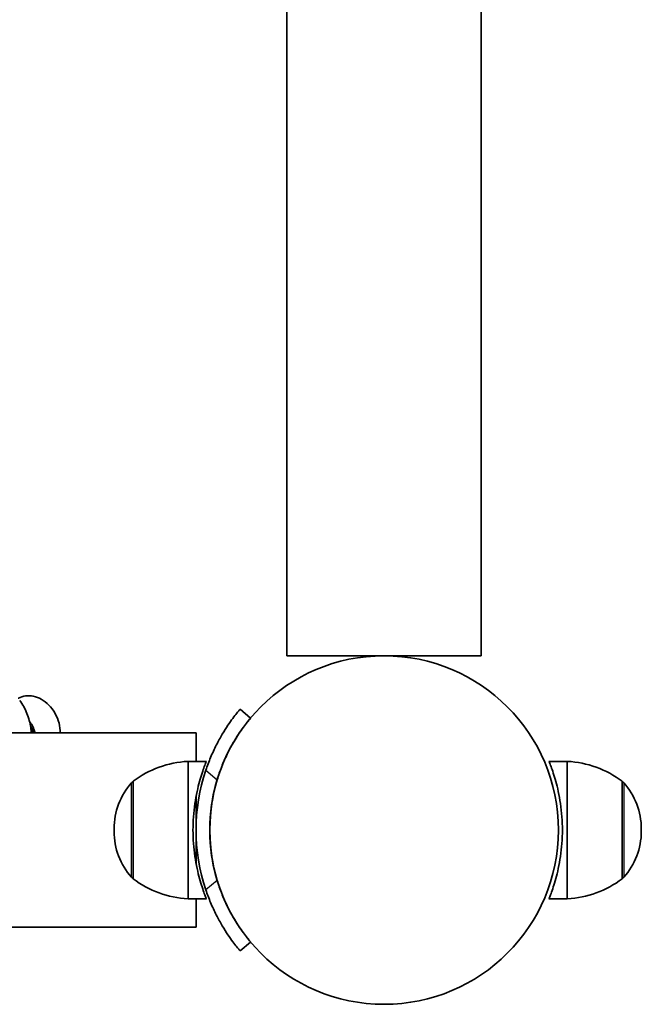
# Model space of a CAD drawing. Units: millimetres. Extents: x -9814 to 10024, y -1977 to 2865.
# Drawn here: x 3297 to 3432, y -302 to -87 of the extents above; entities that cross this region are included whole.
import ezdxf

# ---------------------------------------------------------------- set-up
doc = ezdxf.new("R2010")
doc.units = ezdxf.units.MM
doc.layers.add('Widoczne (ISO)', color=7, linetype='Continuous', lineweight=35)
doc.layers.add('Widoczne wąskie (ISO)', color=7, linetype='Continuous', lineweight=25)

msp = doc.modelspace()

# ---------------------------------------------------------------- linework, layer by layer
at = {"layer": 'Widoczne (ISO)'}
for p, q in [((3354.99, -225.4), (3354.99, 522.4)), ((3397.39, -225.4), (3397.39, 522.4)), ((3354.99, -225.4), (3397.39, -225.4)), ((3347.04, -238.99), (3344.74, -237.06)), ((3335.19, -242.25), (1183.19, -242.25)), ((3335.19, -248.45), (3335.19, -242.25)), ((3333.39, -248.45), (3333.39, -278.45)), ((3333.39, -248.45), (3337.39, -248.45)), ((3416.19, -248.45), (3412.19, -248.45)), ((3416.19, -278.45), (3416.19, -248.45)), ((3321.39, -252.8), (3321.39, -274.1)), ((3428.19, -274.1), (3428.19, -252.8)), ((3335.19, -261.38), (3335.19, -255.9)), ((3317.24, -263.16), (3317.24, -263.74)), ((3432.34, -263.74), (3432.34, -263.16)), ((3335.19, -271), (3335.19, -265.52)), ((3333.39, -278.45), (3337.39, -278.45)), ((3335.19, -284.65), (3335.19, -278.45)), ((3416.19, -278.45), (3412.19, -278.45)), ((3335.19, -284.65), (1183.19, -284.65)), ((3344.74, -289.84), (3347.04, -287.91))]:
    msp.add_line(p, q, dxfattribs=at)
msp.add_circle((3376.19, -263.45), 38.05, dxfattribs=at)
msp.add_circle((3376.19, -263.45), 38.05, dxfattribs=at)
for centre, radius, start, end in [((3334.56, -270.42), 22, 93.062, 126.7891), ((3415.01, -270.42), 22, 53.2109, 86.938), ((3376.19, -263.45), 41.05, 161.4327, 198.5673), ((3332.24, -263.16), 15, 138.0408, 180), ((3321.83, -253.8), 1, 115.8811, 138.0408), ((3376.19, -263.45), 38.05, 163.2172, 196.7828), ((3427.75, -253.8), 1, 41.9592, 64.1189), ((3417.34, -263.16), 15, 0, 41.9592), ((3332.24, -263.74), 15, 180, 221.9592), ((3417.34, -263.74), 15, 318.0408, 0), ((3321.83, -273.1), 1, 221.9592, 244.1189), ((3334.56, -256.48), 22, 233.2109, 266.938), ((3415.01, -256.48), 22, 273.062, 306.7891), ((3427.75, -273.1), 1, 295.8811, 318.0408)]:
    msp.add_arc(centre, radius, start, end, dxfattribs=at)
for centre, major_axis, start_param, end_param in [((3301.45, -239.95), (1.65, -3.37), 4.598207, 5.098238), ((3301.29, -240.02), (-1.65, 3.37), 1.612281, 1.92829), ((3300.96, -240.19), (-1.43, 2.92), 1.64075, 1.986007)]:
    msp.add_ellipse(centre, major_axis=major_axis, ratio=0.677526, start_param=start_param, end_param=end_param, dxfattribs=at)
for points, knots in [([(3296.3, -234.67), (3296.32, -234.66), (3296.34, -234.66), (3296.85, -234.4), (3297.39, -234.24), (3298.51, -234.1), (3299.08, -234.13), (3300.23, -234.36), (3300.81, -234.58), (3301.97, -235.22), (3302.52, -235.65), (3303.55, -236.69), (3304, -237.31), (3304.75, -238.65), (3305.04, -239.37), (3305.4, -240.81), (3305.49, -241.53), (3305.47, -242.25)], [1.814834, 1.814834, 1.814834, 1.814834, 1.823224, 1.823224, 2.057734, 2.057734, 2.306307, 2.306307, 2.59645, 2.59645, 2.941888, 2.941888, 3.319764, 3.319764, 3.703033, 3.703033, 4.058275, 4.058275, 4.058275, 4.058275]), ([(3296.64, -235.14), (3297.28, -236.01), (3297.82, -236.97), (3298.63, -238.99), (3298.92, -240.04), (3299.1, -241.49), (3299.13, -241.87), (3299.14, -242.25)], [3.1415927, 3.1415927, 3.1415927, 3.1415927, 3.5030742, 3.5030742, 3.86453, 3.86453, 3.9940589, 3.9940589, 3.9940589, 3.9940589]), ([(3344.74, -237.06), (3344.74, -237.06), (3344.68, -237.13), (3344.44, -237.43), (3344.26, -237.65), (3343.78, -238.25), (3343.49, -238.63), (3342.83, -239.51), (3342.47, -240.03), (3341.71, -241.15), (3341.3, -241.81), (3340.43, -243.27), (3339.99, -244.07), (3339.13, -245.77), (3338.71, -246.67), (3337.94, -248.52), (3337.58, -249.46), (3337.27, -250.38)], [9.577328, 9.577328, 9.577328, 9.577328, 9.860097, 9.860097, 10.142867, 10.142867, 10.425636, 10.425636, 10.708405, 10.708405, 10.999416, 10.999416, 11.290428, 11.290428, 11.581439, 11.581439, 11.872451, 11.872451, 11.872451, 11.872451]), ([(3298.82, -239.83), (3298.95, -239.98), (3299.08, -240.14), (3299.43, -240.66), (3299.62, -241.05), (3299.85, -241.71), (3299.92, -241.98), (3299.95, -242.25)], [-0.8256051, -0.8256051, -0.8256051, -0.8256051, -0.7617587, -0.7617587, -0.6347988, -0.6347988, -0.5488495, -0.5488495, -0.5488495, -0.5488495]), ([(3339.76, -252.46), (3340.04, -251.53), (3340.37, -250.57), (3341.1, -248.7), (3341.5, -247.78), (3342.33, -246.05), (3342.77, -245.24), (3343.61, -243.76), (3344.03, -243.1), (3344.78, -241.96), (3345.14, -241.45), (3345.79, -240.56), (3346.08, -240.18), (3346.55, -239.58), (3346.74, -239.35), (3346.98, -239.06), (3347.04, -238.99), (3347.04, -238.99)], [7.413356, 7.413356, 7.413356, 7.413356, 7.705886, 7.705886, 7.998416, 7.998416, 8.290946, 8.290946, 8.583476, 8.583476, 8.866287, 8.866287, 9.149098, 9.149098, 9.43191, 9.43191, 9.714721, 9.714721, 9.714721, 9.714721]), ([(3337.39, -248.45), (3337.39, -248.45), (3337.35, -248.54), (3337.2, -248.93), (3337.09, -249.22), (3336.66, -250.37), (3336.27, -251.52), (3335.54, -254.16), (3335.16, -255.84), (3334.75, -258.61), (3334.65, -259.57), (3334.5, -261.52), (3334.47, -262.5), (3334.47, -264.4), (3334.5, -265.38), (3334.65, -267.33), (3334.75, -268.29), (3335.16, -271.06), (3335.54, -272.74), (3336.27, -275.38), (3336.66, -276.53), (3337.09, -277.68), (3337.2, -277.97), (3337.35, -278.36), (3337.39, -278.45), (3337.39, -278.45)], [4.569054, 4.569054, 4.569054, 4.569054, 4.854729, 4.854729, 5.140404, 5.140404, 5.711755, 5.711755, 6.282668, 6.282668, 6.568124, 6.568124, 6.853581, 6.853581, 7.139037, 7.139037, 7.424494, 7.424494, 7.995407, 7.995407, 8.566757, 8.566757, 8.852432, 8.852432, 9.138108, 9.138108, 9.138108, 9.138108]), ([(3412.19, -278.45), (3412.19, -278.45), (3412.23, -278.36), (3412.38, -277.97), (3412.49, -277.68), (3412.92, -276.53), (3413.31, -275.38), (3414.04, -272.74), (3414.42, -271.06), (3414.82, -268.29), (3414.93, -267.33), (3415.07, -265.38), (3415.11, -264.4), (3415.11, -262.5), (3415.07, -261.52), (3414.93, -259.57), (3414.82, -258.61), (3414.42, -255.84), (3414.04, -254.16), (3413.31, -251.52), (3412.92, -250.37), (3412.49, -249.22), (3412.38, -248.93), (3412.23, -248.54), (3412.19, -248.45), (3412.19, -248.45)], [4.569054, 4.569054, 4.569054, 4.569054, 4.854729, 4.854729, 5.140404, 5.140404, 5.711755, 5.711755, 6.282668, 6.282668, 6.568124, 6.568124, 6.853581, 6.853581, 7.139037, 7.139037, 7.424494, 7.424494, 7.995407, 7.995407, 8.566757, 8.566757, 8.852432, 8.852432, 9.138108, 9.138108, 9.138108, 9.138108]), ([(3347.04, -287.91), (3347.04, -287.91), (3346.98, -287.84), (3346.74, -287.55), (3346.55, -287.32), (3346.08, -286.72), (3345.79, -286.34), (3345.14, -285.45), (3344.78, -284.94), (3344.03, -283.8), (3343.61, -283.14), (3342.77, -281.66), (3342.33, -280.85), (3341.5, -279.12), (3341.1, -278.2), (3340.37, -276.33), (3340.04, -275.37), (3339.76, -274.44)], [9.717231, 9.717231, 9.717231, 9.717231, 10.000042, 10.000042, 10.282853, 10.282853, 10.565665, 10.565665, 10.848476, 10.848476, 11.141006, 11.141006, 11.433536, 11.433536, 11.726066, 11.726066, 12.018595, 12.018595, 12.018595, 12.018595]), ([(3337.27, -276.52), (3337.58, -277.44), (3337.94, -278.38), (3338.71, -280.23), (3339.13, -281.13), (3339.99, -282.83), (3340.43, -283.63), (3341.3, -285.09), (3341.71, -285.75), (3342.47, -286.87), (3342.83, -287.39), (3343.49, -288.27), (3343.78, -288.65), (3344.26, -289.25), (3344.44, -289.47), (3344.68, -289.77), (3344.74, -289.84), (3344.74, -289.84)], [7.280835, 7.280835, 7.280835, 7.280835, 7.571846, 7.571846, 7.862858, 7.862858, 8.153869, 8.153869, 8.44488, 8.44488, 8.727649, 8.727649, 9.010419, 9.010419, 9.293188, 9.293188, 9.575957, 9.575957, 9.575957, 9.575957])]:
    msp.add_open_spline(points, degree=3, knots=knots, dxfattribs=at)
at = {"layer": 'Widoczne wąskie (ISO)'}
for p, q in [((3337.27, -250.38), (3339.76, -252.46)), ((3321.08, -273.77), (3321.08, -253.13)), ((3428.5, -253.13), (3428.5, -273.77)), ((3339.76, -274.44), (3337.27, -276.52))]:
    msp.add_line(p, q, dxfattribs=at)

doc.saveas('drawing.dxf')
